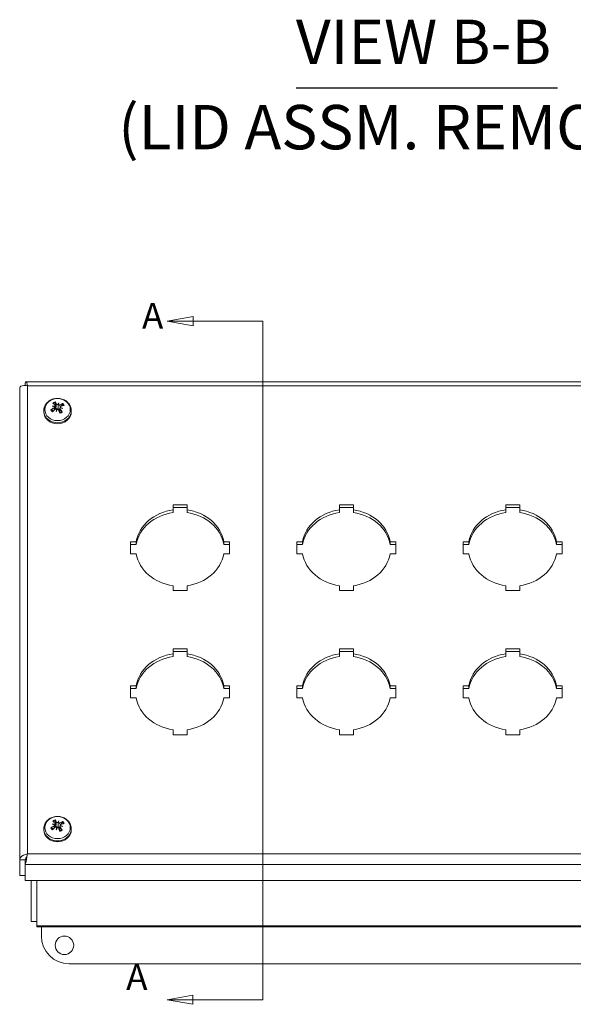
# Model space of a CAD drawing. Units: inches. Extents: x -17.5 to 81.8, y -19.8 to 50.9.
# Drawn here: x 16.2 to 23.7, y 22.1 to 35.4 of the extents above; entities that cross this region are included whole.
import ezdxf

# ---------------------------------------------------------------- set-up
doc = ezdxf.new("R2010")
doc.units = ezdxf.units.IN
doc.header["$LTSCALE"] = 5
doc.header["$MEASUREMENT"] = 0
for name, color, linetype, lineweight in [('Section Line (ANSI)', 7, 'Continuous', 5), ('Symbol (ANSI)', 7, 'Continuous', 5), ('Visible (ANSI)', 7, 'Continuous', 5), ('Visible Narrow (ANSI)', 7, 'Continuous', 5)]:
    doc.layers.add(name, color=color, linetype=linetype, lineweight=lineweight)
doc.styles.add('Note Text (ANSI)', font='tahoma.ttf')
doc.styles.add('Text Style168', font='tahoma.ttf')
doc.styles.add('Text Style29', font='tahoma.ttf')

# ---------------------------------------------------------------- blocks, each defined once
blk = doc.blocks.new('2dTransSection0')
at = {"layer": 'Section Line (ANSI)', "linetype": 'Continuous'}
for p, q in [((3.7182, 6.28), (3.6482, 6.2675)), ((3.7182, 6.2675), (3.6482, 6.2675)), ((3.6482, 6.2675), (3.7182, 6.255)), ((3.7182, 6.255), (3.7182, 6.28)), ((3.9074, 6.2675), (3.7182, 6.2675)), ((3.9074, 6.2675), (3.9074, 4.4318)), ((3.9074, 6.2675), (3.9074, 6.2517)), ((3.718, 4.4443), (3.648, 4.4318)), ((3.718, 4.4318), (3.648, 4.4318)), ((3.648, 4.4318), (3.718, 4.4193)), ((3.718, 4.4193), (3.718, 4.4443)), ((3.9074, 4.4318), (3.718, 4.4318)), ((3.9074, 4.4477), (3.9074, 4.4318))]:
    blk.add_line(p, q, dxfattribs=at)
at = {"layer": 'Section Line (ANSI)', "linetype": 'Continuous', "flags": 128}
for points in [[(3.7182, 6.28), (3.6482, 6.2675), (3.7182, 6.255), (3.7182, 6.28)], [(3.718, 4.4443), (3.648, 4.4318), (3.718, 4.4193), (3.718, 4.4443)]]:
    blk.add_lwpolyline(points, dxfattribs=at)
at = {"layer": 'Section Line (ANSI)'}
for points in [[(3.7182, 6.28), (3.6482, 6.2675), (3.7182, 6.255), (3.7182, 6.28)], [(3.718, 4.4443), (3.648, 4.4318), (3.718, 4.4193), (3.718, 4.4443)]]:
    blk.add_solid(points, dxfattribs=at)
at = {"layer": 'Section Line (ANSI)', "char_height": 0.07, "attachment_point": 7, "style": 'Note Text (ANSI)'}
for insert in [(3.58, 6.2251), (3.5372, 4.4362)]:
    blk.add_mtext('A', dxfattribs=dict(at, insert=insert))

msp = doc.modelspace()

# ---------------------------------------------------------------- linework, layer by layer
at = {"layer": 'Symbol (ANSI)', "lineweight": 30}
msp.add_line((19.9858, 34.4946), (23.5226, 34.4946), dxfattribs=at)
at = {"layer": 'Visible (ANSI)'}
for p, q in [((16.3214, 30.4682), (16.3214, 30.504)), ((27.2488, 30.5181), (16.3316, 30.5181)), ((16.2467, 24.0527), (16.2467, 30.4393)), ((16.5717, 30.1262), (16.5717, 30.1128)), ((16.7197, 30.1786), (16.7254, 30.1464)), ((16.7258, 30.2002), (16.7345, 30.1508)), ((16.775, 30.2347), (16.768, 30.2022)), ((16.7906, 30.1584), (16.7824, 30.1122)), ((16.7966, 30.1803), (16.7938, 30.1644)), ((16.9447, 30.1262), (16.9447, 30.1128)), ((18.3202, 28.8531), (18.5102, 28.8531)), ((18.3202, 28.786), (18.3202, 28.8531)), ((18.5102, 28.8161), (18.3202, 28.8161)), ((18.3202, 28.786), (18.3202, 28.749)), ((18.5102, 28.8531), (18.5102, 28.786)), ((18.5102, 28.786), (18.5102, 28.749)), ((20.5702, 28.8531), (20.7602, 28.8531)), ((20.5702, 28.786), (20.5702, 28.8531)), ((20.7602, 28.8161), (20.5702, 28.8161)), ((20.5702, 28.786), (20.5702, 28.749)), ((20.7602, 28.8531), (20.7602, 28.786)), ((20.7602, 28.786), (20.7602, 28.749)), ((22.8202, 28.8531), (23.0102, 28.8531)), ((22.8202, 28.786), (22.8202, 28.8531)), ((23.0102, 28.8161), (22.8202, 28.8161)), ((22.8202, 28.786), (22.8202, 28.749)), ((23.0102, 28.8531), (23.0102, 28.786)), ((23.0102, 28.786), (23.0102, 28.749)), ((17.7452, 28.3552), (17.8227, 28.3552)), ((17.7452, 28.1906), (17.7452, 28.3552)), ((17.8227, 28.3182), (17.7452, 28.3182)), ((17.8227, 28.3552), (17.8227, 28.3182)), ((19.0076, 28.3552), (19.0852, 28.3552)), ((19.0076, 28.3552), (19.0076, 28.3182)), ((19.0852, 28.3182), (19.0076, 28.3182)), ((19.0852, 28.3552), (19.0852, 28.1906)), ((19.9952, 28.3552), (20.0727, 28.3552)), ((19.9952, 28.1906), (19.9952, 28.3552)), ((20.0727, 28.3182), (19.9952, 28.3182)), ((20.0727, 28.3552), (20.0727, 28.3182)), ((21.2576, 28.3552), (21.3352, 28.3552)), ((21.2576, 28.3552), (21.2576, 28.3182)), ((21.3352, 28.3182), (21.2576, 28.3182)), ((21.3352, 28.3552), (21.3352, 28.1906)), ((22.2452, 28.3552), (22.3227, 28.3552)), ((22.2452, 28.1906), (22.2452, 28.3552)), ((22.3227, 28.3182), (22.2452, 28.3182)), ((22.3227, 28.3552), (22.3227, 28.3182)), ((23.5076, 28.3552), (23.5852, 28.3552)), ((23.5076, 28.3552), (23.5076, 28.3182)), ((23.5852, 28.3182), (23.5076, 28.3182)), ((23.5852, 28.3552), (23.5852, 28.1906)), ((17.8227, 28.1906), (17.7452, 28.1906)), ((19.0852, 28.1906), (19.0076, 28.1906)), ((20.0727, 28.1906), (19.9952, 28.1906)), ((21.3352, 28.1906), (21.2576, 28.1906)), ((22.3227, 28.1906), (22.2452, 28.1906)), ((23.5852, 28.1906), (23.5076, 28.1906)), ((18.3202, 27.6927), (18.3202, 27.7598)), ((18.5102, 27.7598), (18.5102, 27.6927)), ((20.5702, 27.6927), (20.5702, 27.7598)), ((20.7602, 27.7598), (20.7602, 27.6927)), ((22.8202, 27.6927), (22.8202, 27.7598)), ((23.0102, 27.7598), (23.0102, 27.6927)), ((18.5102, 27.6927), (18.3202, 27.6927)), ((20.7602, 27.6927), (20.5702, 27.6927)), ((23.0102, 27.6927), (22.8202, 27.6927)), ((18.3202, 26.9046), (18.5102, 26.9046)), ((18.3202, 26.8374), (18.3202, 26.9046)), ((18.5102, 26.8676), (18.3202, 26.8676)), ((18.3202, 26.8374), (18.3202, 26.8004)), ((18.5102, 26.9046), (18.5102, 26.8374)), ((18.5102, 26.8374), (18.5102, 26.8004)), ((20.5702, 26.9046), (20.7602, 26.9046)), ((20.5702, 26.8374), (20.5702, 26.9046)), ((20.7602, 26.8676), (20.5702, 26.8676)), ((20.5702, 26.8374), (20.5702, 26.8004)), ((20.7602, 26.9046), (20.7602, 26.8374)), ((20.7602, 26.8374), (20.7602, 26.8004)), ((22.8202, 26.9046), (23.0102, 26.9046)), ((22.8202, 26.8374), (22.8202, 26.9046)), ((23.0102, 26.8676), (22.8202, 26.8676)), ((22.8202, 26.8374), (22.8202, 26.8004)), ((23.0102, 26.9046), (23.0102, 26.8374)), ((23.0102, 26.8374), (23.0102, 26.8004)), ((17.7452, 26.4066), (17.8227, 26.4066)), ((17.7452, 26.2421), (17.7452, 26.4066)), ((17.8227, 26.4066), (17.8227, 26.3696)), ((19.0076, 26.4066), (19.0852, 26.4066)), ((19.0076, 26.4066), (19.0076, 26.3696)), ((19.0852, 26.4066), (19.0852, 26.2421)), ((19.9952, 26.4066), (20.0727, 26.4066)), ((19.9952, 26.2421), (19.9952, 26.4066)), ((20.0727, 26.4066), (20.0727, 26.3696)), ((21.2576, 26.4066), (21.3352, 26.4066)), ((21.2576, 26.4066), (21.2576, 26.3696)), ((21.3352, 26.4066), (21.3352, 26.2421)), ((22.2452, 26.4066), (22.3227, 26.4066)), ((22.2452, 26.2421), (22.2452, 26.4066)), ((22.3227, 26.4066), (22.3227, 26.3696)), ((23.5076, 26.4066), (23.5852, 26.4066)), ((23.5076, 26.4066), (23.5076, 26.3696)), ((23.5852, 26.4066), (23.5852, 26.2421)), ((17.8227, 26.3696), (17.7452, 26.3696)), ((17.8227, 26.2421), (17.7452, 26.2421)), ((19.0852, 26.3696), (19.0076, 26.3696)), ((19.0852, 26.2421), (19.0076, 26.2421)), ((20.0727, 26.3696), (19.9952, 26.3696)), ((20.0727, 26.2421), (19.9952, 26.2421)), ((21.3352, 26.3696), (21.2576, 26.3696)), ((21.3352, 26.2421), (21.2576, 26.2421)), ((22.3227, 26.3696), (22.2452, 26.3696)), ((22.3227, 26.2421), (22.2452, 26.2421)), ((23.5852, 26.3696), (23.5076, 26.3696)), ((23.5852, 26.2421), (23.5076, 26.2421)), ((18.3202, 25.7441), (18.3202, 25.8113)), ((18.5102, 25.7441), (18.3202, 25.7441)), ((18.5102, 25.8113), (18.5102, 25.7441)), ((20.5702, 25.7441), (20.5702, 25.8113)), ((20.7602, 25.7441), (20.5702, 25.7441)), ((20.7602, 25.8113), (20.7602, 25.7441)), ((22.8202, 25.7441), (22.8202, 25.8113)), ((23.0102, 25.7441), (22.8202, 25.7441)), ((23.0102, 25.8113), (23.0102, 25.7441)), ((16.7197, 24.5223), (16.7254, 24.49)), ((16.7258, 24.5438), (16.7345, 24.4945)), ((16.775, 24.5783), (16.768, 24.5458)), ((16.7966, 24.5239), (16.7938, 24.508)), ((16.5717, 24.4698), (16.5717, 24.4564)), ((16.7906, 24.502), (16.7824, 24.4559)), ((16.9447, 24.4698), (16.9447, 24.4564)), ((16.3207, 24.0527), (16.2467, 24.0527)), ((16.2467, 24.0527), (16.2467, 23.8373)), ((16.3207, 24.0527), (16.3207, 23.8373)), ((16.3214, 24.0521), (16.3214, 23.988)), ((16.3214, 23.7726), (16.3214, 23.988)), ((16.3207, 23.8373), (16.2467, 23.8373)), ((27.259, 23.7726), (16.3214, 23.7726)), ((16.4032, 23.7726), (16.4032, 23.219)), ((16.4772, 23.1591), (16.4772, 23.7726)), ((16.4032, 23.219), (16.4772, 23.219)), ((16.4772, 23.1591), (16.4772, 23.145)), ((27.1022, 23.145), (16.4772, 23.145)), ((16.5397, 23.02), (16.5397, 23.145)), ((26.6647, 22.645), (16.9147, 22.645))]:
    msp.add_line(p, q, dxfattribs=at)
msp.add_circle((16.8517, 22.895), 0.125, dxfattribs=at)
msp.add_arc((16.9147, 23.02), 0.375, 180, 270, dxfattribs=at)
for centre, major_axis, ratio, start_param, end_param in [((16.7445, 30.0537), (-0.0737, 0.2305), 0.2699522, 5.4098449, 5.6154958), ((16.7582, 30.1128), (0.1865, 0), 0.8660254, 3.1415927, 6.2831853), ((16.764, 30.0469), (-0.2149, -0.1113), 0.5340433, 4.6783924, 4.8840434), ((16.753, 30.032), (0.2353, -0.0471), 0.6369427, 1.8367964, 1.9760078), ((16.7687, 30.0889), (-0.2271, 0.0775), 0.317595, 5.0433441, 5.1825556), ((16.7486, 30.0685), (0.1789, 0.163), 0.3057517, 1.4250344, 1.6306853), ((16.7695, 30.067), (0.1495, -0.1903), 0.2450893, 2.1755718, 2.3812228), ((16.7118, 30.2057), (-0.0015, -0.0413), 0.233194, 0.9483912, 1.1625922), ((16.7582, 30.1298), (0.0472, 0), 0.8660254, 2.0221643, 2.1535252), ((16.7916, 30.0565), (0.0109, 0.2397), 0.2260275, 1.2050728, 1.3442842), ((16.726, 30.0702), (-0.0845, -0.2246), 0.0027746, 4.383396, 4.5226074), ((16.7394, 30.1493), (0.0105, -0.0342), 0.1104223, 0.9866264, 1.3967891), ((16.7904, 30.0519), (0.0449, 0.2357), 0.3035421, 0.7432548, 0.8824662), ((16.7625, 30.2326), (-0.0099, 0.0356), 0.1390205, 2.1438367, 2.557718), ((16.7769, 30.2296), (-0.0111, -0.0313), 0.0422994, 0.5181872, 0.9320685), ((16.7247, 30.0655), (-0.0524, -0.2342), 0.07474, 2.2553481, 2.3945595), ((16.7718, 30.0637), (0.0927, -0.2235), 0.1189941, 1.6482044, 1.8538554), ((16.7677, 30.0489), (-0.1678, -0.1744), 0.4567098, 3.9376186, 4.1432695), ((16.7468, 30.0504), (-0.1348, 0.2009), 0.3960475, 4.7376167, 4.9432676), ((16.7634, 30.09), (-0.2369, 0.0386), 0.3361752, 4.4886274, 4.6278388), ((16.808, 30.1858), (0.003, 0.041), 0.2288325, 1.9093267, 2.0991603), ((16.7476, 30.0331), (0.221, -0.0935), 0.6183625, 1.4645924, 1.6038038), ((16.7524, 30.0705), (0.2195, 0.1019), 0.3830852, 0.9531954, 1.1588463), ((18.4152, 28.2729), (-0.6, 0), 0.8660254, 4.8713914, 6.1241828), ((18.4152, 28.2729), (0.6, 0), 0.8660254, 0.1590025, 1.4117939), ((20.6652, 28.2729), (-0.6, 0), 0.8660254, 4.8713914, 6.1241828), ((20.6652, 28.2729), (0.6, 0), 0.8660254, 0.1590025, 1.4117939), ((22.9152, 28.2729), (-0.6, 0), 0.8660254, 4.8713914, 6.1241828), ((22.9152, 28.2729), (0.6, 0), 0.8660254, 0.1590025, 1.4117939), ((18.4152, 28.2359), (-0.6, 0), 0.8660254, 4.8713914, 6.1241828), ((18.4152, 28.2359), (0.6, 0), 0.8660254, 0.1590025, 1.4117939), ((20.6652, 28.2359), (-0.6, 0), 0.8660254, 4.8713914, 6.1241828), ((20.6652, 28.2359), (0.6, 0), 0.8660254, 0.1590025, 1.4117939), ((22.9152, 28.2359), (-0.6, 0), 0.8660254, 4.8713914, 6.1241828), ((22.9152, 28.2359), (0.6, 0), 0.8660254, 0.1590025, 1.4117939), ((18.4152, 28.2729), (-0.6, 0), 0.8660254, 0.1590025, 1.4117939), ((18.4152, 28.2729), (0.6, 0), 0.8660254, 4.8713914, 6.1241828), ((20.6652, 28.2729), (-0.6, 0), 0.8660254, 0.1590025, 1.4117939), ((20.6652, 28.2729), (0.6, 0), 0.8660254, 4.8713914, 6.1241828), ((22.9152, 28.2729), (-0.6, 0), 0.8660254, 0.1590025, 1.4117939), ((22.9152, 28.2729), (0.6, 0), 0.8660254, 4.8713914, 6.1241828), ((18.4152, 26.3243), (-0.6, 0), 0.8660254, 4.8713914, 6.1241828), ((18.4152, 26.2873), (-0.6, 0), 0.8660254, 4.8713914, 6.1241828), ((18.4152, 26.3243), (0.6, 0), 0.8660254, 0.1590025, 1.4117939), ((18.4152, 26.2873), (0.6, 0), 0.8660254, 0.1590025, 1.4117939), ((20.6652, 26.3243), (-0.6, 0), 0.8660254, 4.8713914, 6.1241828), ((20.6652, 26.2873), (-0.6, 0), 0.8660254, 4.8713914, 6.1241828), ((20.6652, 26.3243), (0.6, 0), 0.8660254, 0.1590025, 1.4117939), ((20.6652, 26.2873), (0.6, 0), 0.8660254, 0.1590025, 1.4117939), ((22.9152, 26.3243), (-0.6, 0), 0.8660254, 4.8713914, 6.1241828), ((22.9152, 26.2873), (-0.6, 0), 0.8660254, 4.8713914, 6.1241828), ((22.9152, 26.3243), (0.6, 0), 0.8660254, 0.1590025, 1.4117939), ((22.9152, 26.2873), (0.6, 0), 0.8660254, 0.1590025, 1.4117939), ((18.4152, 26.3243), (-0.6, 0), 0.8660254, 0.1590025, 1.4117939), ((18.4152, 26.3243), (0.6, 0), 0.8660254, 4.8713914, 6.1241828), ((20.6652, 26.3243), (-0.6, 0), 0.8660254, 0.1590025, 1.4117939), ((20.6652, 26.3243), (0.6, 0), 0.8660254, 4.8713914, 6.1241828), ((22.9152, 26.3243), (-0.6, 0), 0.8660254, 0.1590025, 1.4117939), ((22.9152, 26.3243), (0.6, 0), 0.8660254, 4.8713914, 6.1241828), ((16.753, 24.3757), (0.2353, -0.0471), 0.6369427, 1.8367964, 1.9760078), ((16.7687, 24.4326), (-0.2271, 0.0775), 0.317595, 5.0433441, 5.1825556), ((16.7695, 24.4106), (0.1495, -0.1903), 0.2450893, 2.1755718, 2.3812228), ((16.7118, 24.5494), (-0.0015, -0.0413), 0.233194, 0.9483912, 1.1625922), ((16.7445, 24.3973), (-0.0737, 0.2305), 0.2699522, 5.4098449, 5.6154958), ((16.7582, 24.4734), (0.0472, 0), 0.8660254, 2.0221643, 2.1535252), ((16.7904, 24.3955), (0.0449, 0.2357), 0.3035421, 0.7432548, 0.8824662), ((16.7625, 24.5763), (-0.0099, 0.0356), 0.1390205, 2.1438367, 2.557718), ((16.7769, 24.5733), (-0.0111, -0.0313), 0.0422994, 0.5181872, 0.9320685), ((16.7247, 24.4092), (-0.0524, -0.2342), 0.07474, 2.2553481, 2.3945595), ((16.7677, 24.3925), (-0.1678, -0.1744), 0.4567098, 3.9376186, 4.1432695), ((16.7634, 24.4337), (-0.2369, 0.0386), 0.3361752, 4.4886274, 4.6278388), ((16.808, 24.5294), (0.003, 0.041), 0.2288325, 1.9093267, 2.0991603), ((16.7476, 24.3768), (0.221, -0.0935), 0.6183625, 1.4645924, 1.6038038), ((16.7524, 24.4141), (0.2195, 0.1019), 0.3830852, 0.9531954, 1.1588463), ((16.7582, 24.4564), (0.1865, 0), 0.8660254, 3.1415927, 6.2831853), ((16.764, 24.3905), (-0.2149, -0.1113), 0.5340433, 4.6783924, 4.8840434), ((16.7486, 24.4122), (0.1789, 0.163), 0.3057517, 1.4250344, 1.6306853), ((16.7916, 24.4002), (0.0109, 0.2397), 0.2260275, 1.2050728, 1.3442842), ((16.726, 24.4138), (-0.0845, -0.2246), 0.0027746, 4.383396, 4.5226074), ((16.7394, 24.493), (0.0105, -0.0342), 0.1104223, 0.9866264, 1.3967891), ((16.7718, 24.4073), (0.0927, -0.2235), 0.1189941, 1.6482044, 1.8538554), ((16.7468, 24.3941), (-0.1348, 0.2009), 0.3960475, 4.7376167, 4.9432676)]:
    msp.add_ellipse(centre, major_axis=major_axis, ratio=ratio, start_param=start_param, end_param=end_param, dxfattribs=at)
for points, knots in [([(16.3519, 30.4655), (16.3448, 30.4987), (16.3377, 30.5198), (16.3306, 30.518), (16.3275, 30.5172), (16.3245, 30.5123), (16.3214, 30.504)], [0, 0, 0, 0, 1.0950581, 1.0950581, 1.0950581, 1.5707963, 1.5707963, 1.5707963, 1.5707963]), ([(16.2467, 30.4393), (16.2467, 30.4524), (16.2696, 30.465), (16.3037, 30.4676), (16.3185, 30.4688), (16.3352, 30.4681), (16.3519, 30.4655)], [0, 0, 0, 0, 1.0950581, 1.0950581, 1.0950581, 1.5707963, 1.5707963, 1.5707963, 1.5707963]), ([(16.5717, 30.1262), (16.5717, 30.1436), (16.5747, 30.161), (16.5865, 30.1942), (16.5952, 30.2099), (16.6178, 30.2384), (16.6318, 30.2511), (16.6635, 30.2722), (16.6815, 30.2804), (16.7195, 30.2916), (16.7397, 30.2944), (16.7801, 30.294), (16.8003, 30.2909), (16.8387, 30.2789), (16.8569, 30.27), (16.8889, 30.2475), (16.903, 30.2338), (16.9251, 30.2034), (16.9334, 30.1867), (16.9426, 30.1552), (16.9447, 30.1407), (16.9447, 30.1262)], [3.6917301, 3.6917301, 3.6917301, 3.6917301, 3.9895079, 3.9895079, 4.292574, 4.292574, 4.6080858, 4.6080858, 4.9361024, 4.9361024, 5.2717297, 5.2717297, 5.6096087, 5.6096087, 5.9449292, 5.9449292, 6.2720169, 6.2720169, 6.5857738, 6.5857738, 6.8333228, 6.8333228, 6.8333228, 6.8333228]), ([(16.7252, 30.247), (16.7252, 30.247), (16.7252, 30.247), (16.7256, 30.2464), (16.7261, 30.2456), (16.7269, 30.244), (16.7273, 30.2429), (16.728, 30.241), (16.7283, 30.2398), (16.7287, 30.2381), (16.7289, 30.2372), (16.729, 30.2365)], [0.02298942, 0.02298942, 0.02298942, 0.02298942, 0.023242141, 0.023242141, 0.030959567, 0.030959567, 0.038672176, 0.038672176, 0.046377255, 0.046377255, 0.05269221, 0.05269221, 0.05269221, 0.05269221]), ([(16.6687, 30.1409), (16.6687, 30.1409), (16.6687, 30.141), (16.6696, 30.1415), (16.6707, 30.142), (16.6726, 30.1427), (16.6737, 30.143), (16.6754, 30.1432), (16.6764, 30.1431), (16.6776, 30.1428), (16.6781, 30.1426), (16.6785, 30.1423)], [0.02298942, 0.02298942, 0.02298942, 0.02298942, 0.023242141, 0.023242141, 0.030959567, 0.030959567, 0.038672176, 0.038672176, 0.046377255, 0.046377255, 0.05269221, 0.05269221, 0.05269221, 0.05269221]), ([(16.7182, 30.1823), (16.7189, 30.1813), (16.7194, 30.18), (16.72, 30.1772), (16.7199, 30.1756), (16.7191, 30.1727), (16.7184, 30.1712), (16.7163, 30.1685), (16.715, 30.1673), (16.713, 30.166), (16.7125, 30.1656), (16.7118, 30.1653)], [0.027232098, 0.027232098, 0.027232098, 0.027232098, 0.038546163, 0.038546163, 0.051231113, 0.051231113, 0.064046003, 0.064046003, 0.076860894, 0.076860894, 0.081903505, 0.081903505, 0.081903505, 0.081903505]), ([(16.7229, 30.2053), (16.7239, 30.2044), (16.7248, 30.2031), (16.7259, 30.2005), (16.726, 30.199), (16.7257, 30.1963), (16.7252, 30.1948), (16.7236, 30.1921), (16.7224, 30.1909), (16.7208, 30.1896), (16.7204, 30.1893), (16.72, 30.189)], [0, 0, 0, 0, 0.012930396, 0.012930396, 0.025860793, 0.025860793, 0.038483711, 0.038483711, 0.05110663, 0.05110663, 0.054705533, 0.054705533, 0.054705533, 0.054705533]), ([(16.7253, 30.1463), (16.7266, 30.1474), (16.7282, 30.1483), (16.7316, 30.1495), (16.7334, 30.1497), (16.7368, 30.1496), (16.7385, 30.1492), (16.7416, 30.1478), (16.743, 30.1468), (16.7444, 30.1453), (16.7447, 30.1449), (16.7449, 30.1446)], [0, 0, 0, 0, 0.012930396, 0.012930396, 0.025860793, 0.025860793, 0.038483711, 0.038483711, 0.05110663, 0.05110663, 0.054705533, 0.054705533, 0.054705533, 0.054705533]), ([(16.7656, 30.1524), (16.7649, 30.152), (16.7641, 30.1517), (16.7615, 30.1506), (16.7595, 30.1502), (16.7557, 30.1502), (16.7537, 30.1505), (16.7499, 30.1519), (16.7481, 30.1529), (16.7448, 30.1554), (16.7431, 30.1571), (16.7402, 30.1609), (16.739, 30.1631), (16.7382, 30.1651), (16.738, 30.1656), (16.7378, 30.1661), (16.7376, 30.1666)], [-0.082905886, -0.082905886, -0.082905886, -0.082905886, -0.07722729, -0.07722729, -0.062808079, -0.062808079, -0.048388868, -0.048388868, -0.033969657, -0.033969657, -0.016984829, -0.016984829, 0, 0, 0, 0.003998778, 0.003998778, 0.003998778, 0.003998778]), ([(16.7637, 30.2122), (16.7623, 30.2117), (16.7608, 30.2113), (16.7575, 30.2109), (16.7557, 30.2109), (16.7525, 30.2115), (16.7508, 30.212), (16.748, 30.2136), (16.7467, 30.2146), (16.7455, 30.216), (16.7452, 30.2165), (16.7449, 30.217)], [0.027234194, 0.027234194, 0.027234194, 0.027234194, 0.038613535, 0.038613535, 0.051231144, 0.051231144, 0.063974853, 0.063974853, 0.076718561, 0.076718561, 0.081898814, 0.081898814, 0.081898814, 0.081898814]), ([(16.7527, 30.143), (16.754, 30.1437), (16.7555, 30.1442), (16.7588, 30.1447), (16.7606, 30.1446), (16.7638, 30.1438), (16.7655, 30.1431), (16.7684, 30.1411), (16.7696, 30.1398), (16.7708, 30.1379), (16.7712, 30.1374), (16.7715, 30.1367)], [0.027234194, 0.027234194, 0.027234194, 0.027234194, 0.038613535, 0.038613535, 0.051231144, 0.051231144, 0.063974853, 0.063974853, 0.076718561, 0.076718561, 0.081898814, 0.081898814, 0.081898814, 0.081898814]), ([(16.768, 30.2022), (16.7678, 30.1986), (16.7676, 30.1951), (16.7667, 30.1786), (16.7661, 30.1655), (16.7656, 30.1524)], [-3.69724456, -3.69724456, -3.69724456, -3.69724456, -3.65821038, -3.65821038, -3.49095447, -3.49095447, -3.49095447, -3.49095447]), ([(16.7889, 30.149), (16.787, 30.1478), (16.7849, 30.147), (16.7812, 30.146), (16.7793, 30.1458), (16.7754, 30.146), (16.7735, 30.1465), (16.7702, 30.148), (16.7685, 30.1492), (16.7666, 30.1512), (16.766, 30.1518), (16.7656, 30.1524)], [0.242871349, 0.242871349, 0.242871349, 0.242871349, 0.259014948, 0.259014948, 0.273434159, 0.273434159, 0.28785337, 0.28785337, 0.302272581, 0.302272581, 0.307951176, 0.307951176, 0.307951176, 0.307951176]), ([(16.791, 30.2074), (16.7897, 30.2067), (16.7881, 30.2061), (16.7847, 30.2054), (16.7829, 30.2054), (16.7796, 30.2058), (16.7778, 30.2063), (16.7747, 30.2077), (16.7733, 30.2087), (16.772, 30.21), (16.7717, 30.2103), (16.7714, 30.2106)], [0, 0, 0, 0, 0.012930396, 0.012930396, 0.025860793, 0.025860793, 0.038483711, 0.038483711, 0.05110663, 0.05110663, 0.054705533, 0.054705533, 0.054705533, 0.054705533]), ([(16.7934, 30.1484), (16.7924, 30.1497), (16.7915, 30.1512), (16.7905, 30.1545), (16.7903, 30.1561), (16.7906, 30.1592), (16.7911, 30.1607), (16.7928, 30.1634), (16.7939, 30.1646), (16.7955, 30.1657), (16.7959, 30.1659), (16.7963, 30.1661)], [0, 0, 0, 0, 0.012930396, 0.012930396, 0.025860793, 0.025860793, 0.038483711, 0.038483711, 0.05110663, 0.05110663, 0.054705533, 0.054705533, 0.054705533, 0.054705533]), ([(16.7981, 30.1728), (16.7974, 30.174), (16.7969, 30.1754), (16.7964, 30.1783), (16.7965, 30.1799), (16.7972, 30.1826), (16.798, 30.1839), (16.8, 30.1862), (16.8013, 30.1871), (16.8033, 30.188), (16.8039, 30.1882), (16.8045, 30.1884)], [0.027234194, 0.027234194, 0.027234194, 0.027234194, 0.038613535, 0.038613535, 0.051231144, 0.051231144, 0.063974853, 0.063974853, 0.076718561, 0.076718561, 0.081898814, 0.081898814, 0.081898814, 0.081898814]), ([(16.8159, 30.1138), (16.8162, 30.1139), (16.8166, 30.114), (16.8176, 30.1138), (16.8182, 30.1135), (16.8195, 30.1127), (16.8203, 30.1121), (16.8216, 30.1107), (16.8223, 30.1098), (16.8229, 30.1089), (16.823, 30.1089), (16.823, 30.1089)], [0.070981931, 0.070981931, 0.070981931, 0.070981931, 0.077296886, 0.077296886, 0.085001964, 0.085001964, 0.092714574, 0.092714574, 0.100431999, 0.100431999, 0.100684721, 0.100684721, 0.100684721, 0.100684721]), ([(16.8203, 30.2176), (16.8205, 30.2182), (16.8209, 30.219), (16.8218, 30.2204), (16.8226, 30.2214), (16.824, 30.2228), (16.8249, 30.2236), (16.8264, 30.2248), (16.8273, 30.2253), (16.8281, 30.2256), (16.8281, 30.2256), (16.8281, 30.2256)], [0.070981931, 0.070981931, 0.070981931, 0.070981931, 0.077296886, 0.077296886, 0.085001964, 0.085001964, 0.092714574, 0.092714574, 0.100431999, 0.100431999, 0.100684721, 0.100684721, 0.100684721, 0.100684721]), ([(16.8009, 30.1041), (16.8001, 30.1037), (16.7992, 30.1033), (16.7974, 30.1025), (16.7966, 30.1021), (16.7948, 30.1013), (16.7939, 30.1009), (16.792, 30.1002), (16.7911, 30.0999), (16.7895, 30.0993), (16.7889, 30.0991), (16.7882, 30.0989)], [1.59244226, 1.59244226, 1.59244226, 1.59244226, 1.62791391, 1.62791391, 1.66338555, 1.66338555, 1.6988572, 1.6988572, 1.73432884, 1.73432884, 1.7592552, 1.7592552, 1.7592552, 1.7592552]), ([(16.5717, 24.4698), (16.5717, 24.4872), (16.5747, 24.5047), (16.5865, 24.5378), (16.5952, 24.5535), (16.6178, 24.582), (16.6318, 24.5947), (16.6635, 24.6158), (16.6815, 24.624), (16.7195, 24.6352), (16.7397, 24.638), (16.7801, 24.6377), (16.8003, 24.6345), (16.8387, 24.6225), (16.8569, 24.6137), (16.8889, 24.5911), (16.903, 24.5775), (16.9251, 24.547), (16.9334, 24.5303), (16.9426, 24.4988), (16.9447, 24.4843), (16.9447, 24.4698)], [3.6917301, 3.6917301, 3.6917301, 3.6917301, 3.9895079, 3.9895079, 4.292574, 4.292574, 4.6080858, 4.6080858, 4.9361024, 4.9361024, 5.2717297, 5.2717297, 5.6096087, 5.6096087, 5.9449292, 5.9449292, 6.2720169, 6.2720169, 6.5857738, 6.5857738, 6.8333228, 6.8333228, 6.8333228, 6.8333228]), ([(16.7182, 24.526), (16.7189, 24.5249), (16.7194, 24.5237), (16.72, 24.5208), (16.7199, 24.5193), (16.7191, 24.5164), (16.7184, 24.5148), (16.7163, 24.5121), (16.715, 24.5109), (16.713, 24.5096), (16.7125, 24.5093), (16.7118, 24.509)], [0.027232098, 0.027232098, 0.027232098, 0.027232098, 0.038546163, 0.038546163, 0.051231113, 0.051231113, 0.064046003, 0.064046003, 0.076860894, 0.076860894, 0.081903505, 0.081903505, 0.081903505, 0.081903505]), ([(16.7229, 24.5489), (16.7239, 24.548), (16.7248, 24.5468), (16.7259, 24.5441), (16.726, 24.5426), (16.7257, 24.5399), (16.7252, 24.5384), (16.7236, 24.5357), (16.7224, 24.5345), (16.7208, 24.5332), (16.7204, 24.5329), (16.72, 24.5327)], [0, 0, 0, 0, 0.012930396, 0.012930396, 0.025860793, 0.025860793, 0.038483711, 0.038483711, 0.05110663, 0.05110663, 0.054705533, 0.054705533, 0.054705533, 0.054705533]), ([(16.7252, 24.5906), (16.7252, 24.5906), (16.7252, 24.5906), (16.7256, 24.59), (16.7261, 24.5892), (16.7269, 24.5876), (16.7273, 24.5865), (16.728, 24.5846), (16.7283, 24.5835), (16.7287, 24.5817), (16.7289, 24.5809), (16.729, 24.5802)], [0.02298942, 0.02298942, 0.02298942, 0.02298942, 0.023242141, 0.023242141, 0.030959567, 0.030959567, 0.038672176, 0.038672176, 0.046377255, 0.046377255, 0.05269221, 0.05269221, 0.05269221, 0.05269221]), ([(16.7656, 24.496), (16.7649, 24.4957), (16.7641, 24.4953), (16.7615, 24.4943), (16.7595, 24.4939), (16.7557, 24.4938), (16.7537, 24.4941), (16.7499, 24.4955), (16.7481, 24.4965), (16.7448, 24.499), (16.7431, 24.5007), (16.7402, 24.5046), (16.739, 24.5067), (16.7382, 24.5087), (16.738, 24.5092), (16.7378, 24.5097), (16.7376, 24.5102)], [-0.082905886, -0.082905886, -0.082905886, -0.082905886, -0.07722729, -0.07722729, -0.062808079, -0.062808079, -0.048388868, -0.048388868, -0.033969657, -0.033969657, -0.016984829, -0.016984829, 0, 0, 0, 0.003998778, 0.003998778, 0.003998778, 0.003998778]), ([(16.7637, 24.5558), (16.7623, 24.5553), (16.7608, 24.5549), (16.7575, 24.5545), (16.7557, 24.5545), (16.7525, 24.5551), (16.7508, 24.5557), (16.748, 24.5572), (16.7467, 24.5582), (16.7455, 24.5597), (16.7452, 24.5601), (16.7449, 24.5606)], [0.027234194, 0.027234194, 0.027234194, 0.027234194, 0.038613535, 0.038613535, 0.051231144, 0.051231144, 0.063974853, 0.063974853, 0.076718561, 0.076718561, 0.081898814, 0.081898814, 0.081898814, 0.081898814]), ([(16.768, 24.5458), (16.7678, 24.5423), (16.7676, 24.5388), (16.7667, 24.5222), (16.7661, 24.5091), (16.7656, 24.496)], [-3.69724456, -3.69724456, -3.69724456, -3.69724456, -3.65821038, -3.65821038, -3.49095447, -3.49095447, -3.49095447, -3.49095447]), ([(16.791, 24.551), (16.7897, 24.5503), (16.7881, 24.5497), (16.7847, 24.5491), (16.7829, 24.549), (16.7796, 24.5495), (16.7778, 24.5499), (16.7747, 24.5513), (16.7733, 24.5523), (16.772, 24.5536), (16.7717, 24.5539), (16.7714, 24.5542)], [0, 0, 0, 0, 0.012930396, 0.012930396, 0.025860793, 0.025860793, 0.038483711, 0.038483711, 0.05110663, 0.05110663, 0.054705533, 0.054705533, 0.054705533, 0.054705533]), ([(16.7934, 24.492), (16.7924, 24.4933), (16.7915, 24.4949), (16.7905, 24.4981), (16.7903, 24.4998), (16.7906, 24.5028), (16.7911, 24.5043), (16.7928, 24.507), (16.7939, 24.5082), (16.7955, 24.5093), (16.7959, 24.5095), (16.7963, 24.5098)], [0, 0, 0, 0, 0.012930396, 0.012930396, 0.025860793, 0.025860793, 0.038483711, 0.038483711, 0.05110663, 0.05110663, 0.054705533, 0.054705533, 0.054705533, 0.054705533]), ([(16.7981, 24.5165), (16.7974, 24.5177), (16.7969, 24.519), (16.7964, 24.522), (16.7965, 24.5235), (16.7972, 24.5262), (16.798, 24.5276), (16.8, 24.5298), (16.8013, 24.5307), (16.8033, 24.5316), (16.8039, 24.5318), (16.8045, 24.532)], [0.027234194, 0.027234194, 0.027234194, 0.027234194, 0.038613535, 0.038613535, 0.051231144, 0.051231144, 0.063974853, 0.063974853, 0.076718561, 0.076718561, 0.081898814, 0.081898814, 0.081898814, 0.081898814]), ([(16.8203, 24.5612), (16.8205, 24.5619), (16.8209, 24.5626), (16.8218, 24.5641), (16.8226, 24.565), (16.824, 24.5665), (16.8249, 24.5673), (16.8264, 24.5684), (16.8273, 24.5689), (16.8281, 24.5692), (16.8281, 24.5692), (16.8281, 24.5693)], [0.070981931, 0.070981931, 0.070981931, 0.070981931, 0.077296886, 0.077296886, 0.085001964, 0.085001964, 0.092714574, 0.092714574, 0.100431999, 0.100431999, 0.100684721, 0.100684721, 0.100684721, 0.100684721]), ([(16.6687, 24.4846), (16.6687, 24.4846), (16.6687, 24.4846), (16.6696, 24.4851), (16.6707, 24.4857), (16.6726, 24.4864), (16.6737, 24.4866), (16.6754, 24.4868), (16.6764, 24.4868), (16.6776, 24.4865), (16.6781, 24.4862), (16.6785, 24.4859)], [0.02298942, 0.02298942, 0.02298942, 0.02298942, 0.023242141, 0.023242141, 0.030959567, 0.030959567, 0.038672176, 0.038672176, 0.046377255, 0.046377255, 0.05269221, 0.05269221, 0.05269221, 0.05269221]), ([(16.7253, 24.4899), (16.7266, 24.491), (16.7282, 24.4919), (16.7316, 24.4931), (16.7334, 24.4934), (16.7368, 24.4932), (16.7385, 24.4928), (16.7416, 24.4914), (16.743, 24.4904), (16.7444, 24.4889), (16.7447, 24.4886), (16.7449, 24.4882)], [0, 0, 0, 0, 0.012930396, 0.012930396, 0.025860793, 0.025860793, 0.038483711, 0.038483711, 0.05110663, 0.05110663, 0.054705533, 0.054705533, 0.054705533, 0.054705533]), ([(16.7527, 24.4866), (16.754, 24.4873), (16.7555, 24.4878), (16.7588, 24.4883), (16.7606, 24.4882), (16.7638, 24.4875), (16.7655, 24.4867), (16.7684, 24.4848), (16.7696, 24.4835), (16.7708, 24.4816), (16.7712, 24.481), (16.7715, 24.4804)], [0.027234194, 0.027234194, 0.027234194, 0.027234194, 0.038613535, 0.038613535, 0.051231144, 0.051231144, 0.063974853, 0.063974853, 0.076718561, 0.076718561, 0.081898814, 0.081898814, 0.081898814, 0.081898814]), ([(16.7889, 24.4926), (16.787, 24.4915), (16.7849, 24.4906), (16.7812, 24.4897), (16.7793, 24.4894), (16.7754, 24.4896), (16.7735, 24.4901), (16.7702, 24.4917), (16.7685, 24.4928), (16.7666, 24.4948), (16.766, 24.4954), (16.7656, 24.496)], [0.242871349, 0.242871349, 0.242871349, 0.242871349, 0.259014948, 0.259014948, 0.273434159, 0.273434159, 0.28785337, 0.28785337, 0.302272581, 0.302272581, 0.307951176, 0.307951176, 0.307951176, 0.307951176]), ([(16.8009, 24.4478), (16.8001, 24.4473), (16.7992, 24.4469), (16.7974, 24.4461), (16.7966, 24.4457), (16.7948, 24.4449), (16.7939, 24.4446), (16.792, 24.4438), (16.7911, 24.4435), (16.7895, 24.4429), (16.7889, 24.4427), (16.7882, 24.4425)], [1.59244226, 1.59244226, 1.59244226, 1.59244226, 1.62791391, 1.62791391, 1.66338555, 1.66338555, 1.6988572, 1.6988572, 1.73432884, 1.73432884, 1.7592552, 1.7592552, 1.7592552, 1.7592552]), ([(16.8159, 24.4574), (16.8162, 24.4576), (16.8166, 24.4576), (16.8176, 24.4575), (16.8182, 24.4572), (16.8195, 24.4564), (16.8203, 24.4557), (16.8216, 24.4544), (16.8223, 24.4534), (16.8229, 24.4526), (16.823, 24.4525), (16.823, 24.4525)], [0.070981931, 0.070981931, 0.070981931, 0.070981931, 0.077296886, 0.077296886, 0.085001964, 0.085001964, 0.092714574, 0.092714574, 0.100431999, 0.100431999, 0.100684721, 0.100684721, 0.100684721, 0.100684721]), ([(16.3519, 24.1318), (16.3135, 24.1256), (16.2759, 24.108), (16.2584, 24.0848), (16.2507, 24.0747), (16.2467, 24.0637), (16.2467, 24.0527)], [0, 0, 0, 0, 1.0950581, 1.0950581, 1.0950581, 1.5707963, 1.5707963, 1.5707963, 1.5707963]), ([(16.3214, 23.988), (16.3285, 24.0072), (16.3356, 24.0458), (16.3427, 24.0842), (16.3457, 24.1009), (16.3488, 24.1173), (16.3519, 24.1318)], [0, 0, 0, 0, 1.0950581, 1.0950581, 1.0950581, 1.5707963, 1.5707963, 1.5707963, 1.5707963]), ([(16.3438, 24.0897), (16.3317, 24.0811), (16.3219, 24.0687), (16.3208, 24.0555), (16.3207, 24.0546), (16.3207, 24.0537), (16.3207, 24.0527)], [0.2661995, 0.2661995, 0.2661995, 0.2661995, 1.4834748, 1.4834748, 1.4834748, 1.5707963, 1.5707963, 1.5707963, 1.5707963]), ([(16.3417, 24.0792), (16.3355, 24.0693), (16.3293, 24.0593), (16.3231, 24.0536), (16.3225, 24.053), (16.3219, 24.0526), (16.3214, 24.0521)], [0.5235988, 0.5235988, 0.5235988, 0.5235988, 1.4834748, 1.4834748, 1.4834748, 1.5707963, 1.5707963, 1.5707963, 1.5707963])]:
    msp.add_open_spline(points, degree=3, knots=knots, dxfattribs=at)
for points, weights in [([(16.7002, 30.1245), (16.691, 30.1321), (16.6785, 30.1423)], [1.02374371933, 1.02576387236, 1.00556618949]), ([(16.7374, 30.1679), (16.7343, 30.1928), (16.729, 30.2365)], [1.00219831115, 1.04390169566, 1.00556618949]), ([(16.8159, 30.1138), (16.8014, 30.1054), (16.792, 30.1002)], [1.00556618949, 1.03592944543, 1.01608210984]), ([(16.8203, 30.2176), (16.8143, 30.2021), (16.8095, 30.1897)], [1.00556618949, 1.02020988044, 1.02317472984]), ([(16.7374, 24.5115), (16.7343, 24.5364), (16.729, 24.5802)], [1.00219831115, 1.04390169566, 1.00556618949]), ([(16.8203, 24.5612), (16.8143, 24.5458), (16.8095, 24.5333)], [1.00556618949, 1.02020988044, 1.02317472984]), ([(16.7002, 24.4681), (16.691, 24.4757), (16.6785, 24.4859)], [1.02374371933, 1.02576387236, 1.00556618949]), ([(16.8159, 24.4574), (16.8014, 24.4491), (16.792, 24.4438)], [1.00556618949, 1.03592944543, 1.01608210984])]:
    msp.add_rational_spline(points, weights, degree=2, dxfattribs=at)
for points in [[(16.7345, 30.1508), (16.7346, 30.1504), (16.7346, 30.1501), (16.7347, 30.1497)], [(16.7376, 30.1666), (16.7375, 30.167), (16.7375, 30.1675), (16.7374, 30.1679)], [(16.7376, 24.5102), (16.7375, 24.5107), (16.7375, 24.5111), (16.7374, 24.5115)], [(16.7345, 24.4945), (16.7346, 24.4941), (16.7346, 24.4937), (16.7347, 24.4933)]]:
    msp.add_open_spline(points, degree=3, dxfattribs=at)
at = {"layer": 'Visible Narrow (ANSI)'}
for p, q in [((27.2284, 30.4655), (16.3519, 30.4655)), ((16.3519, 30.4655), (16.3519, 24.1318)), ((16.7118, 30.1653), (16.7136, 30.1364)), ((16.7449, 30.217), (16.7374, 30.1679)), ((16.7934, 30.1484), (16.7876, 30.1004)), ((16.791, 30.2074), (16.7948, 30.1699)), ((16.7449, 24.5606), (16.7374, 24.5115)), ((16.791, 24.551), (16.7948, 24.5135)), ((16.7118, 24.509), (16.7136, 24.48)), ((16.7934, 24.492), (16.7876, 24.444)), ((16.3519, 24.1318), (27.2284, 24.1318)), ((27.259, 23.988), (16.3214, 23.988)), ((16.4772, 23.1591), (27.1022, 23.1591))]:
    msp.add_line(p, q, dxfattribs=at)
for centre in [(16.7582, 30.1432), (16.7582, 24.4869)]:
    msp.add_ellipse(centre, major_axis=(0.1725, 0), ratio=0.8660254, dxfattribs=at)
for centre, major_axis, start_param, end_param in [((16.7582, 30.1695), (-0.0954, 0), 5.0656587, 5.4593941), ((16.7582, 30.1262), (-0.1865, 0), 0, 3.1415927), ((16.7582, 30.1695), (-0.0954, 0), 0.3532698, 0.7470052), ((16.7582, 30.1676), (-0.0848, 0), 0.3513143, 0.7194126), ((16.7582, 30.1676), (0.0848, 0), 1.9221106, 2.287591), ((16.7582, 30.1695), (0.0954, 0), 5.0656587, 5.4593941), ((16.7582, 30.1676), (-0.0848, 0), 2.0992878, 2.319757), ((16.7582, 30.1676), (0.0848, 0), 0.3973284, 0.7489606), ((16.7582, 30.1695), (0.0954, 0), 0.3532698, 0.7470052), ((16.7582, 24.5131), (-0.0954, 0), 5.0656587, 5.4593941), ((16.7582, 24.5112), (0.0848, 0), 1.9221106, 2.287591), ((16.7582, 24.5112), (0.0848, 0), 0.3973284, 0.7489606), ((16.7582, 24.5131), (0.0954, 0), 0.3532698, 0.7470052), ((16.7582, 24.4698), (-0.1865, 0), 0, 3.1415927), ((16.7582, 24.5131), (-0.0954, 0), 0.3532698, 0.7470052), ((16.7582, 24.5112), (-0.0848, 0), 0.3513143, 0.7194126), ((16.7582, 24.5131), (0.0954, 0), 5.0656587, 5.4593941), ((16.7582, 24.5112), (-0.0848, 0), 2.0992878, 2.319757)]:
    msp.add_ellipse(centre, major_axis=major_axis, ratio=0.8660254, start_param=start_param, end_param=end_param, dxfattribs=at)

# ---------------------------------------------------------------- block references
at = {"layer": 'Section Line (ANSI)', "xscale": 5, "yscale": 5, "zscale": 5}
msp.add_blockref('2dTransSection0', (0, 0), dxfattribs=at)

# ---------------------------------------------------------------- texts
at = {"layer": 'Symbol (ANSI)', "char_height": 0.6, "attachment_point": 7}
for s, insert, style in [('VIEW B-B', (19.9824, 34.6296), 'Text Style168'), ('(LID ASSM. REMOVED)', (17.5794, 33.4759), 'Text Style29')]:
    msp.add_mtext(s, dxfattribs=dict(at, insert=insert, style=style))

doc.saveas('drawing.dxf')
